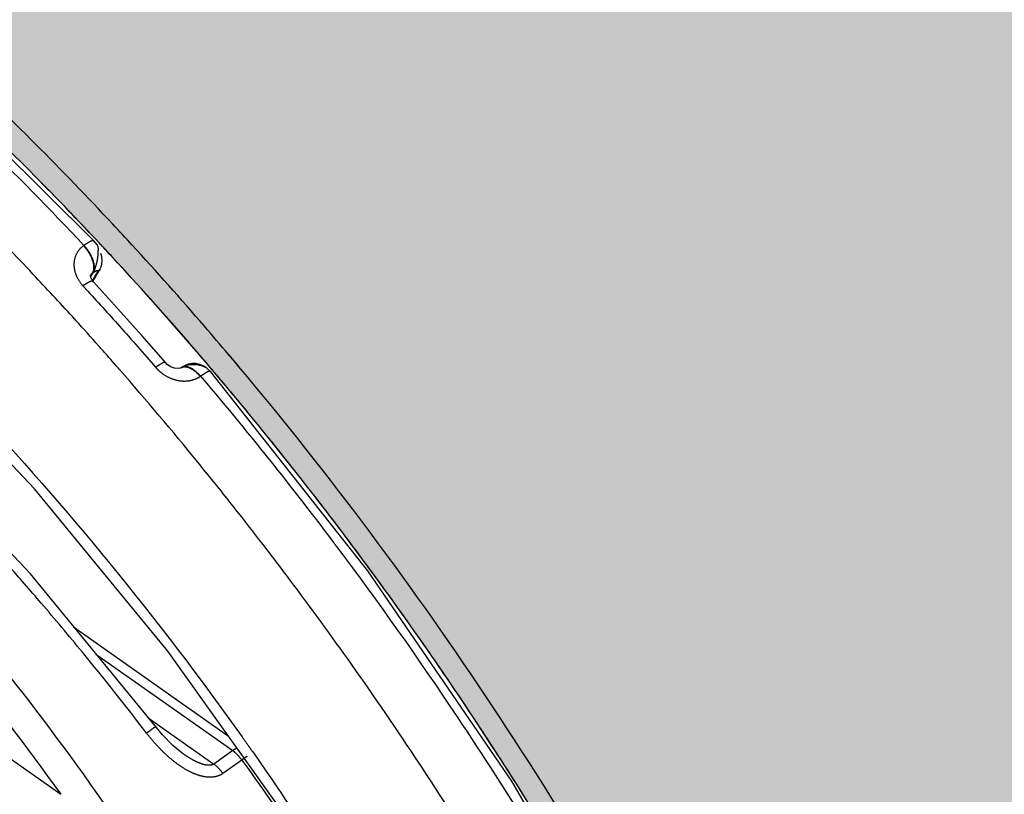
# Model space of a CAD drawing. Units: inches. Extents: x -16.1 to 29, y -10.8 to 20.3.
# Drawn here: x -2 to -1.1, y 9.6 to 10.3 of the extents above; entities that cross this region are included whole.
import ezdxf

# ---------------------------------------------------------------- set-up
doc = ezdxf.new("R2010")
doc.units = ezdxf.units.IN
doc.header["$LTSCALE"] = 1.21
doc.header["$MEASUREMENT"] = 0
doc.linetypes.add('PHANTOM', pattern=[0.8, 0.45, -0.05, 0.1, -0.05, 0.1, -0.05])
doc.layers.add('DRAWING', color=7, linetype='CONTINUOUS')

msp = doc.modelspace()

# ---------------------------------------------------------------- hatches: boundary and pattern name
at = {"layer": 'DRAWING'}
h = msp.add_hatch(color=252, dxfattribs=at)
edge = h.paths.add_edge_path()
edge.add_line((-0.59725, 12.54151), (-3.25602, 10.66147))
edge.add_spline(control_points=[(-3.26809, 10.65294), (-3.25512, 10.66204), (-3.24156, 10.67033), (-3.22766, 10.67793)], knot_values=[0, 0, 0, 0, 0.047524, 0.047524, 0.047524, 0.047524], degree=3, periodic=0)
edge.add_spline(control_points=[(-3.22766, 10.67793), (-3.16922, 10.7099), (-3.02586, 10.74811), (-2.83603, 10.72742), (-2.71949, 10.69241), (-2.67747, 10.6772)], knot_values=[0, 0, 0, 0, 0.199833, 0.430343, 0.564396, 0.564396, 0.564396, 0.564396], degree=3, periodic=0)
edge.add_spline(control_points=[(-2.67747, 10.6772), (-2.63409, 10.66151), (-2.49526, 10.60212), (-2.26623, 10.46237), (-2.04436, 10.27784), (-1.91505, 10.14792), (-1.86936, 10.09897)], knot_values=[0, 0, 0, 0, 0.138397, 0.452137, 0.8008, 1.001678, 1.001678, 1.001678, 1.001678], degree=3, periodic=0)
edge.add_spline(control_points=[(-1.86936, 10.09897), (-1.8635, 10.09269), (-1.85766, 10.08639), (-1.85185, 10.08007)], knot_values=[0, 0, 0, 0, 0.025769, 0.025769, 0.025769, 0.025769], degree=3, periodic=0)
edge.add_spline(control_points=[(-1.85185, 10.08007), (-1.82973, 10.05598), (-1.80797, 10.03154), (-1.78659, 10.00679)], knot_values=[0, 0, 0, 0, 0.098123, 0.098123, 0.098123, 0.098123], degree=3, periodic=0)
edge.add_spline(control_points=[(-1.78659, 10.00679), (-1.77929, 9.99834), (-1.77203, 9.98985), (-1.76482, 9.98133)], knot_values=[0, 0, 0, 0, 0.033503, 0.033503, 0.033503, 0.033503], degree=3, periodic=0)
edge.add_spline(control_points=[(-1.76482, 9.98133), (-1.76171, 9.97766), (-1.75861, 9.97398), (-1.75552, 9.97029)], knot_values=[0, 0, 0, 0, 0.014427, 0.014427, 0.014427, 0.014427], degree=3, periodic=0)
edge.add_spline(control_points=[(-1.75552, 9.97029), (-1.67345, 9.87247), (-1.52117, 9.66832), (-1.33277, 9.34678), (-1.23423, 9.12243), (-1.19427, 9.01148)], knot_values=[0, 0, 0, 0, 0.383063, 0.762155, 1.115923, 1.115923, 1.115923, 1.115923], degree=3, periodic=0)
edge.add_spline(control_points=[(-1.19427, 9.01148), (-1.19343, 9.00914), (-1.17703, 8.9634), (-1.16191, 8.91719), (-1.14893, 8.87296)], knot_values=[0, 0, 0, 0, 0.007485, 0.145755, 0.145755, 0.145755, 0.145755], degree=3, periodic=0)
edge.add_spline(control_points=[(-1.14893, 8.87296), (-1.13083, 8.81126), (-1.11029, 8.72819), (-1.09545, 8.64408), (-1.09218, 8.62324)], knot_values=[0, 0, 0, 0, 0.192904, 0.256193, 0.256193, 0.256193, 0.256193], degree=3, periodic=0)
edge.add_spline(control_points=[(-1.09218, 8.62324), (-1.09114, 8.61665), (-1.09014, 8.61006), (-1.08919, 8.60347)], knot_values=[0, 0, 0, 0, 0.02, 0.02, 0.02, 0.02], degree=3, periodic=0)
edge.add_spline(control_points=[(-1.08919, 8.60347), (-1.0792, 8.53462), (-1.06679, 8.38218), (-1.08689, 8.19109), (-1.12794, 8.07758), (-1.14382, 8.04413)], knot_values=[0, 0, 0, 0, 0.2087, 0.457715, 0.568789, 0.568789, 0.568789, 0.568789], degree=3, periodic=0)
edge.add_spline(control_points=[(-1.14382, 8.04413), (-1.15834, 8.01354), (-1.17569, 7.98407), (-1.19598, 7.95696)], knot_values=[0, 0, 0, 0, 0.101583, 0.101583, 0.101583, 0.101583], degree=3, periodic=0)
edge.add_spline(control_points=[(-1.19598, 7.95696), (-1.22268, 7.92131), (-1.2549, 7.88915), (-1.2908, 7.86279)], knot_values=[0, 0, 0, 0, 0.133642, 0.133642, 0.133642, 0.133642], degree=3, periodic=0)
edge.add_line((-1.29135, 7.86231), (0.21952, 8.93042))
edge.add_line((0.21952, 8.93042), (-0.59725, 12.54151))
edge = h.paths.add_edge_path()
edge.add_line((0.21952, 8.93042), (-1.29581, 7.85916))
edge.add_spline(control_points=[(-1.29581, 7.85916), (-1.29585, 7.85913), (-1.29589, 7.8591), (-1.29593, 7.85908)], knot_values=[0, 0, 0, 0, 0.000145, 0.000145, 0.000145, 0.000145], degree=3, periodic=0)
edge.add_spline(control_points=[(-1.30435, 7.85323), (-1.31628, 7.84515), (-1.32863, 7.83766), (-1.34132, 7.83085)], knot_values=[0, 0, 0, 0, 0.043213, 0.043213, 0.043213, 0.043213], degree=3, periodic=0)
edge.add_spline(control_points=[(-1.34132, 7.83085), (-1.34577, 7.82846), (-1.35027, 7.82615), (-1.3548, 7.82393)], knot_values=[0, 0, 0, 0, 0.015159, 0.015159, 0.015159, 0.015159], degree=3, periodic=0)
edge.add_spline(control_points=[(-1.3548, 7.82393), (-1.38769, 7.80778), (-1.42288, 7.79587), (-1.45862, 7.78783)], knot_values=[0, 0, 0, 0, 0.109915, 0.109915, 0.109915, 0.109915], degree=3, periodic=0)
edge.add_spline(control_points=[(-1.45862, 7.78783), (-1.47141, 7.78496), (-1.48429, 7.78237), (-1.49729, 7.78062)], knot_values=[0, 0, 0, 0, 0.039332, 0.039332, 0.039332, 0.039332], degree=3, periodic=0)
edge.add_spline(control_points=[(-1.49729, 7.78062), (-1.5072, 7.77672), (-1.54235, 7.7696), (-1.57741, 7.76331), (-1.60231, 7.76123)], knot_values=[0, 0, 0, 0, 0.031957, 0.106916, 0.106916, 0.106916, 0.106916], degree=3, periodic=0)
edge.add_line((-1.6086, 7.76036), (-1.76873, 7.64713))
edge.add_line((-1.76873, 7.64713), (-1.79472, 7.63018))
edge.add_line((-1.79472, 7.63018), (-1.83065, 7.61054))
edge.add_line((-1.83065, 7.61054), (-1.85311, 7.60993))
edge.add_line((-1.85311, 7.60993), (-1.87396, 7.61651))
edge.add_line((-1.87396, 7.61651), (-1.88894, 7.62513))
edge.add_line((-1.88894, 7.62513), (-1.90797, 7.63807))
edge.add_line((-1.90797, 7.63807), (-2.29634, 7.91269))
edge.add_line((-2.29634, 7.91269), (-2.66935, 7.64893))
edge.add_line((-2.66935, 7.64893), (-2.68487, 7.64082))
edge.add_line((-2.68487, 7.64082), (-2.71219, 7.63621))
edge.add_line((-2.71219, 7.63621), (-2.74365, 7.64095))
edge.add_line((-2.74365, 7.64095), (-2.77777, 7.65498))
edge.add_line((-2.77777, 7.65498), (-2.80579, 7.67232))
edge.add_line((-2.80579, 7.67232), (-2.90601, 7.74319))
edge.add_line((-2.90601, 7.74319), (-2.93278, 7.73143))
edge.add_line((-2.93278, 7.73143), (-2.9441, 7.73704))
edge.add_line((-2.9441, 7.73704), (-2.97773, 7.76081))
edge.add_line((-2.97773, 7.76081), (-2.98009, 7.7718))
edge.add_line((-2.98009, 7.7718), (-2.98046, 7.77875))
edge.add_line((-2.98046, 7.77875), (-2.98086, 7.78134))
edge.add_line((-2.98086, 7.78134), (-2.98262, 7.7867))
edge.add_line((-2.98262, 7.7867), (-2.98605, 7.79347))
edge.add_line((-2.98605, 7.79347), (-2.99094, 7.80053))
edge.add_line((-2.99094, 7.80053), (-2.99659, 7.80668))
edge.add_line((-2.99659, 7.80668), (-3.00129, 7.81056))
edge.add_line((-3.00129, 7.81056), (-3.00424, 7.81264))
edge.add_line((-3.00424, 7.81264), (-3.01788, 7.80252))
edge.add_spline(control_points=[(-3.01787, 7.80252), (-3.04332, 7.78454), (-3.1069, 7.74528), (-3.21716, 7.69792), (-3.34118, 7.66701), (-3.42483, 7.65779), (-3.46384, 7.65564)], knot_values=[0, 0, 0, 0, 0.093469, 0.223555, 0.358302, 0.475405, 0.475405, 0.475405, 0.475405], degree=3, periodic=0)
edge.add_line((-3.46384, 7.65564), (-3.46384, 3.24893))
edge.add_line((-3.46384, 3.24893), (-0.65752, 6.19467))
edge.add_line((-0.65752, 6.19467), (0.21952, 8.93042))
edge = h.paths.add_edge_path()
edge.add_spline(control_points=[(-3.46384, 7.65564), (-3.47196, 7.65519), (-3.48139, 7.65477), (-3.49082, 7.65448), (-3.49212, 7.65444)], knot_values=[0.475405, 0.475405, 0.475405, 0.475405, 0.499792, 0.503693, 0.503693, 0.503693, 0.503693], degree=3, periodic=0)
edge.add_line((-3.49212, 7.65444), (-3.49212, 3.21924))
edge.add_line((-3.49212, 3.21924), (-3.46384, 3.24893))
edge.add_line((-3.46384, 3.24893), (-3.46384, 7.65564))
h = msp.add_hatch(color=252, dxfattribs=at)
edge = h.paths.add_edge_path()
edge.add_spline(control_points=[(-1.86936, 10.09897), (-1.91505, 10.14792), (-2.04436, 10.27784), (-2.26623, 10.46237), (-2.49526, 10.60212), (-2.63409, 10.66151), (-2.67747, 10.6772)], knot_values=[0, 0, 0, 0, 0.200878, 0.54954, 0.863281, 1.001678, 1.001678, 1.001678, 1.001678], degree=3, periodic=0)
edge.add_spline(control_points=[(-2.67747, 10.6772), (-2.71949, 10.69241), (-2.83603, 10.72742), (-3.02586, 10.74811), (-3.16922, 10.7099), (-3.22766, 10.67793)], knot_values=[0, 0, 0, 0, 0.134053, 0.364563, 0.564396, 0.564396, 0.564396, 0.564396], degree=3, periodic=0)
edge.add_spline(control_points=[(-3.22766, 10.67793), (-3.24233, 10.66991), (-3.25662, 10.66112), (-3.27024, 10.65142)], knot_values=[0, 0, 0, 0, 0.050157, 0.050157, 0.050157, 0.050157], degree=3, periodic=0)
edge.add_spline(control_points=[(-3.27024, 10.65142), (-3.27196, 10.65019), (-3.27357, 10.64881), (-3.27527, 10.64755)], knot_values=[0, 0, 0, 0, 0.006348, 0.006348, 0.006348, 0.006348], degree=3, periodic=0)
edge.add_spline(control_points=[(-3.27527, 10.64755), (-3.27728, 10.64608), (-3.27927, 10.64458), (-3.28126, 10.64307)], knot_values=[0, 0, 0, 0, 0.007475, 0.007475, 0.007475, 0.007475], degree=3, periodic=0)
edge.add_line((-3.28126, 10.64307), (-3.38366, 10.52233))
edge.add_spline(control_points=[(-3.38366, 10.52233), (-3.38794, 10.5175), (-3.39212, 10.51257), (-3.39619, 10.50756)], knot_values=[0.107064, 0.107064, 0.107064, 0.107064, 0.126434, 0.126434, 0.126434, 0.126434], degree=3, periodic=0)
edge.add_spline(control_points=[(-3.38366, 10.52233), (-3.37471, 10.53244), (-3.34981, 10.55811), (-3.32178, 10.58049), (-3.30341, 10.59294)], knot_values=[0, 0, 0, 0, 0.040464, 0.107064, 0.107064, 0.107064, 0.107064], degree=3, periodic=0)
edge.add_spline(control_points=[(-3.30341, 10.59294), (-3.29008, 10.60197), (-3.27621, 10.61026), (-3.26194, 10.61772)], knot_values=[0, 0, 0, 0, 0.048303, 0.048303, 0.048303, 0.048303], degree=3, periodic=0)
edge.add_line((-3.26194, 10.61772), (-3.26015, 10.62227))
edge.add_line((-3.26015, 10.62227), (-3.16322, 10.67173))
edge.add_line((-3.16322, 10.67173), (-3.05192, 10.69844))
edge.add_line((-3.05192, 10.69844), (-2.9279, 10.70155))
edge.add_line((-2.9279, 10.70155), (-2.79343, 10.68074))
edge.add_line((-2.79343, 10.68074), (-2.78992, 10.68019))
edge.add_spline(control_points=[(-2.78996, 10.6802), (-2.7888, 10.67993), (-2.78764, 10.67966), (-2.78648, 10.67939)], knot_values=[0, 0, 0, 0, 0.003576, 0.003576, 0.003576, 0.003576], degree=3, periodic=0)
edge.add_spline(control_points=[(-2.78623, 10.67933), (-2.77987, 10.67783), (-2.77352, 10.67626), (-2.76719, 10.67463)], knot_values=[0, 0, 0, 0, 0.019611, 0.019611, 0.019611, 0.019611], degree=3, periodic=0)
edge.add_spline(control_points=[(-2.76719, 10.67463), (-2.75209, 10.67075), (-2.73707, 10.66651), (-2.72216, 10.66196)], knot_values=[0, 0, 0, 0, 0.046775, 0.046775, 0.046775, 0.046775], degree=3, periodic=0)
edge.add_spline(control_points=[(-2.72216, 10.66196), (-2.71552, 10.65992), (-2.70889, 10.65783), (-2.70229, 10.65567)], knot_values=[0, 0, 0, 0, 0.020846, 0.020846, 0.020846, 0.020846], degree=3, periodic=0)
edge.add_spline(control_points=[(-2.70229, 10.65567), (-2.69723, 10.65401), (-2.69217, 10.65232), (-2.68714, 10.6506)], knot_values=[0, 0, 0, 0, 0.015978, 0.015978, 0.015978, 0.015978], degree=3, periodic=0)
edge.add_spline(control_points=[(-2.68714, 10.6506), (-2.6522, 10.63863), (-2.61782, 10.62496), (-2.58406, 10.60997)], knot_values=[0, 0, 0, 0, 0.110789, 0.110789, 0.110789, 0.110789], degree=3, periodic=0)
edge.add_spline(control_points=[(-2.58406, 10.60997), (-2.5712, 10.60426), (-2.55293, 10.59581), (-2.53483, 10.58701), (-2.52939, 10.58433)], knot_values=[0, 0, 0, 0, 0.042213, 0.060389, 0.060389, 0.060389, 0.060389], degree=3, periodic=0)
edge.add_spline(control_points=[(-2.52939, 10.58433), (-2.45923, 10.5497), (-2.39158, 10.50972), (-2.3266, 10.46614)], knot_values=[0, 0, 0, 0, 0.234721, 0.234721, 0.234721, 0.234721], degree=3, periodic=0)
edge.add_spline(control_points=[(-2.3266, 10.46614), (-2.31193, 10.4563), (-2.28117, 10.43509), (-2.25095, 10.41311), (-2.23516, 10.40131)], knot_values=[0, 0, 0, 0, 0.052981, 0.112095, 0.112095, 0.112095, 0.112095], degree=3, periodic=0)
edge.add_spline(control_points=[(-2.23516, 10.40131), (-2.17417, 10.35573), (-2.11538, 10.30707), (-2.05881, 10.25611)], knot_values=[0, 0, 0, 0, 0.228441, 0.228441, 0.228441, 0.228441], degree=3, periodic=0)
edge.add_spline(control_points=[(-2.05881, 10.25611), (-2.04583, 10.24442), (-2.01015, 10.21166), (-1.97532, 10.17799), (-1.9534, 10.15612)], knot_values=[0, 0, 0, 0, 0.052405, 0.145301, 0.145301, 0.145301, 0.145301], degree=3, periodic=0)
edge.add_spline(control_points=[(-1.9534, 10.15612), (-1.9291, 10.13189), (-1.90522, 10.10722), (-1.88177, 10.08217)], knot_values=[0, 0, 0, 0, 0.102949, 0.102949, 0.102949, 0.102949], degree=3, periodic=0)
edge.add_spline(control_points=[(-1.88177, 10.08217), (-1.87991, 10.08018), (-1.87805, 10.07818), (-1.87619, 10.07619)], knot_values=[0, 0, 0, 0, 0.008186, 0.008186, 0.008186, 0.008186], degree=3, periodic=0)
edge.add_spline(control_points=[(-1.87619, 10.07619), (-1.87392, 10.07375), (-1.87166, 10.07131), (-1.8694, 10.06887)], knot_values=[0, 0, 0, 0, 0.009974, 0.009974, 0.009974, 0.009974], degree=3, periodic=0)
edge.add_line((-1.87574, 10.07571), (-1.87574, 10.07571))
edge.add_spline(control_points=[(-1.87574, 10.07571), (-1.87362, 10.07343), (-1.87151, 10.07116), (-1.8694, 10.06888)], knot_values=[0, 0, 0, 0, 0.00932, 0.00932, 0.00932, 0.00932], degree=3, periodic=0)
edge.add_spline(control_points=[(-1.8694, 10.06887), (-1.84632, 10.04392), (-1.82364, 10.01858), (-1.80138, 9.99288)], knot_values=[0, 0, 0, 0, 0.101987, 0.101987, 0.101987, 0.101987], degree=3, periodic=0)
edge.add_spline(control_points=[(-1.80138, 9.99288), (-1.79856, 9.98963), (-1.79574, 9.98636), (-1.79293, 9.98309)], knot_values=[0, 0, 0, 0, 0.012936, 0.012936, 0.012936, 0.012936], degree=3, periodic=0)
edge.add_spline(control_points=[(-1.79293, 9.98309), (-1.78947, 9.97906), (-1.78601, 9.97502), (-1.78257, 9.97098)], knot_values=[0, 0, 0, 0, 0.015943, 0.015943, 0.015943, 0.015943], degree=3, periodic=0)
edge.add_spline(control_points=[(-1.78257, 9.97098), (-1.77857, 9.96628), (-1.77458, 9.96157), (-1.77061, 9.95684)], knot_values=[0, 0, 0, 0, 0.018511, 0.018511, 0.018511, 0.018511], degree=3, periodic=0)
edge.add_spline(control_points=[(-1.77061, 9.95684), (-1.74884, 9.93097), (-1.72748, 9.90475), (-1.70652, 9.87822)], knot_values=[0, 0, 0, 0, 0.101438, 0.101438, 0.101438, 0.101438], degree=3, periodic=0)
edge.add_spline(control_points=[(-1.74598, 9.92721), (-1.72652, 9.90351), (-1.70739, 9.87954), (-1.68859, 9.85531)], knot_values=[0, 0, 0, 0, 0.091999, 0.091999, 0.091999, 0.091999], degree=3, periodic=0)
edge.add_spline(control_points=[(-1.68859, 9.85531), (-1.65732, 9.81498), (-1.62697, 9.77391), (-1.59758, 9.73219)], knot_values=[0, 0, 0, 0, 0.153106, 0.153106, 0.153106, 0.153106], degree=3, periodic=0)
edge.add_spline(control_points=[(-1.59758, 9.73219), (-1.58029, 9.70763), (-1.55279, 9.66744), (-1.52617, 9.62666), (-1.5161, 9.61094)], knot_values=[0, 0, 0, 0, 0.090087, 0.146093, 0.146093, 0.146093, 0.146093], degree=3, periodic=0)
edge.add_spline(control_points=[(-1.5161, 9.61094), (-1.46947, 9.53815), (-1.42564, 9.46348), (-1.38502, 9.38718)], knot_values=[0, 0, 0, 0, 0.259327, 0.259327, 0.259327, 0.259327], degree=3, periodic=0)
edge.add_spline(control_points=[(-1.38502, 9.38718), (-1.37645, 9.37107), (-1.35525, 9.33039), (-1.33496, 9.28924), (-1.32309, 9.26429)], knot_values=[0, 0, 0, 0, 0.054729, 0.13762, 0.13762, 0.13762, 0.13762], degree=3, periodic=0)
edge.add_spline(control_points=[(-1.32309, 9.26429), (-1.29709, 9.20965), (-1.27277, 9.15417), (-1.25037, 9.09795)], knot_values=[0, 0, 0, 0, 0.181537, 0.181537, 0.181537, 0.181537], degree=3, periodic=0)
edge.add_spline(control_points=[(-1.25037, 9.09795), (-1.23947, 9.07057), (-1.22901, 9.043), (-1.21905, 9.01526)], knot_values=[0, 0, 0, 0, 0.088425, 0.088425, 0.088425, 0.088425], degree=3, periodic=0)
edge.add_spline(control_points=[(-1.21905, 9.01526), (-1.21752, 9.01102), (-1.21601, 9.00677), (-1.21451, 9.00252)], knot_values=[0, 0, 0, 0, 0.013523, 0.013523, 0.013523, 0.013523], degree=3, periodic=0)
edge.add_spline(control_points=[(-1.21451, 9.00252), (-1.21229, 8.99625), (-1.2101, 8.98998), (-1.20794, 8.98369)], knot_values=[0, 0, 0, 0, 0.019949, 0.019949, 0.019949, 0.019949], degree=3, periodic=0)
edge.add_spline(control_points=[(-1.20794, 8.98369), (-1.20618, 8.97859), (-1.20444, 8.9735), (-1.20272, 8.96839)], knot_values=[0, 0, 0, 0, 0.016161, 0.016161, 0.016161, 0.016161], degree=3, periodic=0)
edge.add_spline(control_points=[(-1.20272, 8.96839), (-1.1939, 8.94221), (-1.18553, 8.91587), (-1.17766, 8.88938)], knot_values=[0, 0, 0, 0, 0.082887, 0.082887, 0.082887, 0.082887], degree=3, periodic=0)
edge.add_spline(control_points=[(-1.17766, 8.88938), (-1.17672, 8.88621), (-1.17578, 8.88304), (-1.17486, 8.87986)], knot_values=[0, 0, 0, 0, 0.009923, 0.009923, 0.009923, 0.009923], degree=3, periodic=0)
edge.add_spline(control_points=[(-1.17486, 8.87986), (-1.17398, 8.87687), (-1.17311, 8.87388), (-1.17225, 8.87088)], knot_values=[0, 0, 0, 0, 0.009354, 0.009354, 0.009354, 0.009354], degree=3, periodic=0)
edge.add_spline(control_points=[(-1.17225, 8.87088), (-1.16293, 8.83849), (-1.15437, 8.80587), (-1.14665, 8.77306)], knot_values=[0, 0, 0, 0, 0.101118, 0.101118, 0.101118, 0.101118], degree=3, periodic=0)
edge.add_spline(control_points=[(-1.14665, 8.77306), (-1.14125, 8.75011), (-1.13461, 8.71945), (-1.12876, 8.68864), (-1.12735, 8.68099)], knot_values=[0, 0, 0, 0, 0.070739, 0.094071, 0.094071, 0.094071, 0.094071], degree=3, periodic=0)
edge.add_spline(control_points=[(-1.12735, 8.68099), (-1.12276, 8.65595), (-1.11871, 8.6308), (-1.11526, 8.60558)], knot_values=[0, 0, 0, 0, 0.076378, 0.076378, 0.076378, 0.076378], degree=3, periodic=0)
edge.add_spline(control_points=[(-1.11526, 8.60558), (-1.11438, 8.59909), (-1.11353, 8.5926), (-1.11273, 8.5861)], knot_values=[0, 0, 0, 0, 0.019641, 0.019641, 0.019641, 0.019641], degree=3, periodic=0)
edge.add_spline(control_points=[(-1.11273, 8.5861), (-1.10745, 8.54344), (-1.10397, 8.5005), (-1.10267, 8.45753)], knot_values=[0, 0, 0, 0, 0.128964, 0.128964, 0.128964, 0.128964], degree=3, periodic=0)
edge.add_spline(control_points=[(-1.10267, 8.45753), (-1.10229, 8.44509), (-1.1021, 8.43265), (-1.1021, 8.42021)], knot_values=[0, 0, 0, 0, 0.037322, 0.037322, 0.037322, 0.037322], degree=3, periodic=0)
edge.add_spline(control_points=[(-1.1021, 8.42021), (-1.1021, 8.41072), (-1.1022, 8.40122), (-1.10246, 8.39173)], knot_values=[0, 0, 0, 0, 0.02848, 0.02848, 0.02848, 0.02848], degree=3, periodic=0)
edge.add_spline(control_points=[(-1.10246, 8.39173), (-1.10262, 8.38562), (-1.10282, 8.37952), (-1.10307, 8.37341)], knot_values=[0, 0, 0, 0, 0.018333, 0.018333, 0.018333, 0.018333], degree=3, periodic=0)
edge.add_spline(control_points=[(-1.10307, 8.37341), (-1.10324, 8.36909), (-1.10344, 8.36477), (-1.10367, 8.36045)], knot_values=[0, 0, 0, 0, 0.012978, 0.012978, 0.012978, 0.012978], degree=3, periodic=0)
edge.add_spline(control_points=[(-1.10367, 8.36045), (-1.1039, 8.3562), (-1.10414, 8.35196), (-1.10442, 8.34772)], knot_values=[0, 0, 0, 0, 0.012746, 0.012746, 0.012746, 0.012746], degree=3, periodic=0)
edge.add_spline(control_points=[(-1.10442, 8.34772), (-1.10455, 8.34574), (-1.10468, 8.34375), (-1.10482, 8.34177)], knot_values=[0.066817, 0.066817, 0.066817, 0.066817, 0.072781, 0.072781, 0.072781, 0.072781], degree=3, periodic=0)
edge.add_line((-1.10482, 8.34177), (-1.10609, 8.33367))
edge.add_line((-1.10609, 8.33367), (-1.12901, 8.18597))
edge.add_line((-1.12901, 8.18597), (-1.17485, 8.05675))
edge.add_line((-1.17485, 8.05675), (-1.18216, 8.04925))
edge.add_spline(control_points=[(-1.18173, 8.05003), (-1.18555, 8.04286), (-1.18954, 8.03578), (-1.1937, 8.0288)], knot_values=[0, 0, 0, 0, 0.024373, 0.024373, 0.024373, 0.024373], degree=3, periodic=0)
edge.add_spline(control_points=[(-1.1937, 8.0288), (-1.19461, 8.02727), (-1.19553, 8.02574), (-1.19647, 8.02422)], knot_values=[0, 0, 0, 0, 0.005357, 0.005357, 0.005357, 0.005357], degree=3, periodic=0)
edge.add_spline(control_points=[(-1.19647, 8.02422), (-1.1998, 8.01876), (-1.20324, 8.01337), (-1.20678, 8.00805)], knot_values=[0, 0, 0, 0, 0.019178, 0.019178, 0.019178, 0.019178], degree=3, periodic=0)
edge.add_spline(control_points=[(-1.20678, 8.00805), (-1.2096, 8.00382), (-1.21249, 7.99964), (-1.21544, 7.99551)], knot_values=[0.000888, 0.000888, 0.000888, 0.000888, 0.016125, 0.016125, 0.016125, 0.016125], degree=3, periodic=0)
edge.add_spline(control_points=[(-1.21539, 7.99471), (-1.21539, 7.99454), (-1.2154, 7.99436), (-1.21546, 7.9942)], knot_values=[0.002257, 0.002257, 0.002257, 0.002257, 0.002756, 0.002756, 0.002756, 0.002756], degree=3, periodic=0)
edge.add_line((-1.21546, 7.9942), (-1.21629, 7.98755))
edge.add_line((-1.21629, 7.98755), (-1.21906, 7.98201))
edge.add_line((-1.21906, 7.98201), (-1.24949, 7.94336))
edge.add_line((-1.24949, 7.94336), (-1.28317, 7.9088))
edge.add_line((-1.28317, 7.9088), (-1.31996, 7.87842))
edge.add_line((-1.31996, 7.87842), (-1.34246, 7.86274))
edge.add_spline(control_points=[(-1.34246, 7.86274), (-1.34883, 7.85744), (-1.35536, 7.85233), (-1.36202, 7.84742)], knot_values=[0, 0, 0, 0, 0.024838, 0.024838, 0.024838, 0.024838], degree=3, periodic=0)
edge.add_spline(control_points=[(-1.36202, 7.84742), (-1.37952, 7.83451), (-1.41116, 7.81472), (-1.44504, 7.79933), (-1.45936, 7.79368)], knot_values=[0, 0, 0, 0, 0.065228, 0.111417, 0.111417, 0.111417, 0.111417], degree=3, periodic=0)
edge.add_spline(control_points=[(-1.45936, 7.79368), (-1.4718, 7.78878), (-1.48446, 7.78443), (-1.49729, 7.78062)], knot_values=[0.106879, 0.106879, 0.106879, 0.106879, 0.146975, 0.146975, 0.146975, 0.146975], degree=3, periodic=0)
edge.add_spline(control_points=[(-1.49729, 7.78062), (-1.48429, 7.78237), (-1.47141, 7.78496), (-1.45862, 7.78783)], knot_values=[0, 0, 0, 0, 0.039332, 0.039332, 0.039332, 0.039332], degree=3, periodic=0)
edge.add_spline(control_points=[(-1.45862, 7.78783), (-1.42288, 7.79587), (-1.38769, 7.80778), (-1.3548, 7.82393)], knot_values=[0, 0, 0, 0, 0.109915, 0.109915, 0.109915, 0.109915], degree=3, periodic=0)
edge.add_spline(control_points=[(-1.3548, 7.82393), (-1.35027, 7.82615), (-1.34577, 7.82846), (-1.34132, 7.83085)], knot_values=[0, 0, 0, 0, 0.015159, 0.015159, 0.015159, 0.015159], degree=3, periodic=0)
edge.add_spline(control_points=[(-1.34132, 7.83085), (-1.32863, 7.83766), (-1.31628, 7.84515), (-1.30435, 7.85323)], knot_values=[0, 0, 0, 0, 0.043213, 0.043213, 0.043213, 0.043213], degree=3, periodic=0)
edge.add_spline(control_points=[(-1.30435, 7.85323), (-1.30152, 7.85515), (-1.29872, 7.85709), (-1.29593, 7.85908)], knot_values=[0, 0, 0, 0, 0.01025, 0.01025, 0.01025, 0.01025], degree=3, periodic=0)
edge.add_spline(control_points=[(-1.29593, 7.85908), (-1.29421, 7.8603), (-1.2925, 7.86154), (-1.2908, 7.86279)], knot_values=[0, 0, 0, 0, 0.006331, 0.006331, 0.006331, 0.006331], degree=3, periodic=0)
edge.add_spline(control_points=[(-1.2908, 7.86279), (-1.2549, 7.88915), (-1.22268, 7.92131), (-1.19598, 7.95696)], knot_values=[0, 0, 0, 0, 0.133642, 0.133642, 0.133642, 0.133642], degree=3, periodic=0)
edge.add_spline(control_points=[(-1.19598, 7.95696), (-1.17569, 7.98407), (-1.15834, 8.01354), (-1.14382, 8.04413)], knot_values=[0, 0, 0, 0, 0.101583, 0.101583, 0.101583, 0.101583], degree=3, periodic=0)
edge.add_spline(control_points=[(-1.14382, 8.04413), (-1.12794, 8.07758), (-1.08689, 8.19109), (-1.06679, 8.38218), (-1.0792, 8.53462), (-1.08919, 8.60347)], knot_values=[0, 0, 0, 0, 0.111073, 0.360088, 0.568789, 0.568789, 0.568789, 0.568789], degree=3, periodic=0)
edge.add_spline(control_points=[(-1.08919, 8.60347), (-1.09014, 8.61006), (-1.09114, 8.61665), (-1.09218, 8.62324)], knot_values=[0, 0, 0, 0, 0.02, 0.02, 0.02, 0.02], degree=3, periodic=0)
edge.add_spline(control_points=[(-1.09218, 8.62324), (-1.09545, 8.64408), (-1.11029, 8.72819), (-1.13083, 8.81126), (-1.14893, 8.87296)], knot_values=[0, 0, 0, 0, 0.06329, 0.256193, 0.256193, 0.256193, 0.256193], degree=3, periodic=0)
edge.add_spline(control_points=[(-1.14893, 8.87296), (-1.16191, 8.91719), (-1.17703, 8.9634), (-1.19343, 9.00914), (-1.19427, 9.01148)], knot_values=[0, 0, 0, 0, 0.13827, 0.145755, 0.145755, 0.145755, 0.145755], degree=3, periodic=0)
edge.add_spline(control_points=[(-1.19427, 9.01148), (-1.23423, 9.12243), (-1.33277, 9.34678), (-1.52117, 9.66832), (-1.67345, 9.87247), (-1.75552, 9.97029)], knot_values=[0, 0, 0, 0, 0.353768, 0.73286, 1.115923, 1.115923, 1.115923, 1.115923], degree=3, periodic=0)
edge.add_line((-1.75552, 9.97029), (-1.76482, 9.98133))
edge.add_spline(control_points=[(-1.76482, 9.98133), (-1.77203, 9.98985), (-1.77929, 9.99834), (-1.78659, 10.00679)], knot_values=[0, 0, 0, 0, 0.033503, 0.033503, 0.033503, 0.033503], degree=3, periodic=0)
edge.add_spline(control_points=[(-1.78659, 10.00679), (-1.80797, 10.03154), (-1.82973, 10.05598), (-1.85185, 10.08007)], knot_values=[0, 0, 0, 0, 0.098123, 0.098123, 0.098123, 0.098123], degree=3, periodic=0)
edge.add_spline(control_points=[(-1.85185, 10.08007), (-1.85766, 10.08639), (-1.8635, 10.09269), (-1.86936, 10.09897)], knot_values=[0, 0, 0, 0, 0.025769, 0.025769, 0.025769, 0.025769], degree=3, periodic=0)

# ---------------------------------------------------------------- linework, layer by layer
at = {"layer": 'DRAWING', "linetype": 'PHANTOM'}
for p, q in [((-2.90254, 10.28164), (-1.91636, 9.58431)), ((-1.89546, 10.07983), (-1.89582, 10.07957)), ((-1.88589, 10.08341), (-1.8859, 10.08342)), ((-1.88361, 10.08047), (-1.8836, 10.08046)), ((-1.88942, 10.05295), (-1.88943, 10.05293)), ((-1.88753, 10.05499), (-1.88942, 10.05177)), ((-1.88759, 10.0479), (-1.88296, 10.05582)), ((-1.88717, 10.05525), (-1.88753, 10.05499)), ((-1.80673, 9.97016), (-1.80665, 9.97021)), ((-1.80792, 9.96939), (-1.80792, 9.96939)), ((-1.7905, 9.96148), (-1.79013, 9.96173)), ((-1.88454, 9.71096), (-1.76118, 9.62374)), ((-1.83741, 9.65347), (-1.77827, 9.61166)), ((-1.76118, 9.62374), (-1.77827, 9.61166)), ((-1.80679, 9.62147), (-1.80682, 9.62149)), ((-1.75291, 9.61522), (-1.77, 9.60314))]:
    msp.add_line(p, q, dxfattribs=at)
at = {"layer": 'DRAWING', "linetype": 'Continuous'}
for p, q in [((-1.88589, 10.08341), (-2.04245, 10.23842)), ((-1.88361, 10.08047), (-1.8859, 10.08342)), ((-1.88098, 10.058), (-1.87963, 10.06101)), ((-1.88726, 10.04728), (-1.88098, 10.058)), ((-1.80755, 9.96964), (-1.8066, 9.97024)), ((-1.78458, 9.96915), (-1.78712, 9.97077)), ((-1.80755, 9.96964), (-1.80792, 9.96939)), ((-1.78455, 9.96914), (-1.78116, 9.96597)), ((-1.63913, 9.78617), (-1.78116, 9.96597)), ((-1.50937, 9.59629), (-1.63913, 9.78617)), ((-1.90473, 9.73559), (-1.76498, 9.63677)), ((-1.39429, 9.39986), (-1.50937, 9.59629))]:
    msp.add_line(p, q, dxfattribs=at)
at = {"layer": 'DRAWING'}
msp.add_line((-1.76482, 9.98133), (-1.75552, 9.97029), dxfattribs=at)
at = {"layer": 'DRAWING', "linetype": 'Continuous'}
for points in [[(-1.82463, 9.63789), (-1.94376, 9.78321), (-2.06924, 9.91645), (-2.19972, 10.03588), (-2.33261, 10.13905), (-2.4653, 10.22379), (-2.59518, 10.28828), (-2.7195, 10.33095)], [(-1.70873, 9.55789), (-1.8197, 9.71353), (-1.93999, 9.86005), (-2.06718, 9.99459), (-2.19871, 10.11455), (-2.33185, 10.21769)], [(-1.87963, 10.06101), (-1.87892, 10.06547), (-1.87934, 10.0699), (-1.88008, 10.07256)], [(-1.88692, 10.04708), (-1.88797, 10.04837), (-1.88925, 10.05081), (-1.88954, 10.05244), (-1.88943, 10.05294)], [(-1.82163, 9.97387), (-1.84321, 9.99857), (-1.86498, 10.02298), (-1.88692, 10.04707)], [(-1.81053, 9.96866), (-1.81366, 9.96897), (-1.81721, 9.97034), (-1.82048, 9.97267), (-1.82163, 9.97387)], [(-1.79798, 9.97326), (-1.80121, 9.97265), (-1.80417, 9.97152), (-1.80671, 9.97017)], [(-1.78712, 9.97077), (-1.79085, 9.97239), (-1.79445, 9.9732), (-1.79798, 9.97326)], [(-1.80792, 9.96939), (-1.80843, 9.96911), (-1.81053, 9.96866)], [(-1.80682, 9.62149), (-1.81519, 9.62826), (-1.82463, 9.63789)]]:
    msp.add_lwpolyline(points, dxfattribs=at)
for points, start_tangent, end_tangent in [([(-1.86936, 10.09897), (-2.01118, 10.24124), (-2.28053, 10.46263), (-2.54999, 10.62332), (-2.67747, 10.6772)], (-0.682412, 0.730968), (-0.940325, 0.340277)), ([(-1.86936, 10.09897), (-2.01118, 10.24124), (-2.28053, 10.46263), (-2.54999, 10.62332), (-2.67747, 10.6772)], (-0.682412, 0.730968), (-0.940325, 0.340277)), ([(-1.9534, 10.15612), (-2.0202, 10.22067), (-2.05881, 10.25611)], (-0.707988, 0.706224), (-0.743008, 0.669283)), ([(-1.9534, 10.15612), (-2.0202, 10.22067), (-2.05881, 10.25611)], (-0.707988, 0.706224), (-0.743008, 0.669283)), ([(-1.88177, 10.08217), (-1.9534, 10.15612)], (-0.683364, 0.730078), (-0.707988, 0.706224)), ([(-1.88177, 10.08217), (-1.9534, 10.15612)], (-0.683364, 0.730078), (-0.707988, 0.706224)), ([(-1.8818, 10.08219), (-1.93938, 10.14204)], (-0.683415, 0.73003), (-0.703244, 0.710948)), ([(-1.85185, 10.08007), (-1.86936, 10.09897)], (-0.67642, 0.736516), (-0.682412, 0.730968)), ([(-1.85185, 10.08007), (-1.86936, 10.09897)], (-0.67642, 0.736516), (-0.682412, 0.730968)), ([(-1.9414, 10.05393), (-1.96527, 10.07901)], (-0.685327, 0.728235), (-0.693482, 0.720474)), ([(-1.87574, 10.07571), (-1.8818, 10.08219)], (-0.6813, 0.732004), (-0.683415, 0.73003)), ([(-1.87619, 10.07619), (-1.88177, 10.08217)], (-0.681413, 0.731899), (-0.683364, 0.730078)), ([(-1.87619, 10.07619), (-1.88177, 10.08217)], (-0.681413, 0.731899), (-0.683364, 0.730078)), ([(-1.78659, 10.00679), (-1.85185, 10.08007)], (-0.653731, 0.756727), (-0.67642, 0.736516)), ([(-1.78659, 10.00679), (-1.85185, 10.08007)], (-0.653731, 0.756727), (-0.67642, 0.736516)), ([(-1.8694, 10.06887), (-1.87619, 10.07619)], (-0.679038, 0.734103), (-0.681413, 0.731899)), ([(-1.8694, 10.06887), (-1.87619, 10.07619)], (-0.679038, 0.734103), (-0.681413, 0.731899)), ([(-1.8694, 10.06888), (-1.87574, 10.07571)], (-0.67908, 0.734065), (-0.6813, 0.732004)), ([(-1.8694, 10.06888), (-1.87574, 10.07571)], (-0.67908, 0.734065), (-0.6813, 0.732004)), ([(-1.80138, 9.99288), (-1.8694, 10.06887)], (-0.654878, 0.755735), (-0.679038, 0.734103)), ([(-1.80138, 9.99288), (-1.8694, 10.06887)], (-0.654878, 0.755735), (-0.679038, 0.734103)), ([(-1.80116, 9.99264), (-1.86932, 10.06879)], (-0.654786, 0.755815), (-0.679052, 0.73409)), ([(-1.90556, 10.0152), (-1.9414, 10.05393)], (-0.672932, 0.739705), (-0.685327, 0.728235)), ([(-1.90277, 10.01212), (-1.90556, 10.0152)], (-0.671954, 0.740592), (-0.672932, 0.739705)), ([(-1.88196, 9.98896), (-1.90277, 10.01212)], (-0.664637, 0.747166), (-0.671954, 0.740592)), ([(-1.76482, 9.98133), (-1.78659, 10.00679)], (-0.646038, 0.763305), (-0.653731, 0.756727)), ([(-1.76482, 9.98133), (-1.78659, 10.00679)], (-0.646038, 0.763305), (-0.653731, 0.756727)), ([(-1.87948, 9.98617), (-1.88196, 9.98896)], (-0.663761, 0.747944), (-0.664637, 0.747166)), ([(-1.79293, 9.98309), (-1.80138, 9.99288)], (-0.651832, 0.758363), (-0.654878, 0.755735)), ([(-1.79293, 9.98309), (-1.80138, 9.99288)], (-0.651832, 0.758363), (-0.654878, 0.755735)), ([(-1.79293, 9.98309), (-1.80116, 9.99264)], (-0.651805, 0.758387), (-0.654786, 0.755815)), ([(-1.8762, 9.98247), (-1.87948, 9.98617)], (-0.662599, 0.748974), (-0.663761, 0.747944)), ([(-1.86296, 9.9674), (-1.8762, 9.98247)], (-0.657884, 0.753119), (-0.662599, 0.748974)), ([(-1.78257, 9.97098), (-1.79293, 9.98309)], (-0.648085, 0.761568), (-0.651832, 0.758363)), ([(-1.78257, 9.97098), (-1.79293, 9.98309)], (-0.648085, 0.761568), (-0.651832, 0.758363)), ([(-1.78256, 9.97098), (-1.79277, 9.98291)], (-0.64804, 0.761606), (-0.651746, 0.758437)), ([(-1.75552, 9.97029), (-1.76482, 9.98133)], (-0.642734, 0.766089), (-0.646038, 0.763305)), ([(-1.77061, 9.95684), (-1.78257, 9.97098)], (-0.643744, 0.765241), (-0.648085, 0.761568)), ([(-1.77061, 9.95684), (-1.78257, 9.97098)], (-0.643744, 0.765241), (-0.648085, 0.761568)), ([(-1.77949, 9.96736), (-1.7825, 9.9709)], (-0.646919, 0.762558), (-0.648018, 0.761625)), ([(-1.19427, 9.01148), (-1.33523, 9.33595), (-1.52634, 9.66335), (-1.75552, 9.97029)], (-0.3389, 0.940823), (-0.642734, 0.766089)), ([(-1.19427, 9.01148), (-1.33523, 9.33595), (-1.52634, 9.66335), (-1.75552, 9.97029)], (-0.3389, 0.940823), (-0.642734, 0.766089)), ([(-1.79275, 9.88425), (-1.86296, 9.9674)], (-0.632328, 0.7747), (-0.657884, 0.753119)), ([(-1.77523, 9.96233), (-1.77949, 9.96736)], (-0.645366, 0.763874), (-0.646919, 0.762558)), ([(-1.74598, 9.92721), (-1.77523, 9.96233)], (-0.634622, 0.772823), (-0.645366, 0.763874)), ([(-1.70652, 9.87822), (-1.77061, 9.95684)], (-0.619779, 0.784777), (-0.643744, 0.765241)), ([(-1.70652, 9.87822), (-1.77061, 9.95684)], (-0.619779, 0.784777), (-0.643744, 0.765241)), ([(-1.68859, 9.85531), (-1.74598, 9.92721)], (-0.61285, 0.790199), (-0.634622, 0.772823)), ([(-1.68859, 9.85531), (-1.74598, 9.92721)], (-0.61285, 0.790199), (-0.634622, 0.772823)), ([(-1.76436, 9.84898), (-1.79275, 9.88425)], (-0.621674, 0.783276), (-0.632328, 0.7747)), ([(-1.57391, 9.69813), (-1.68859, 9.85531)], (-0.565552, 0.824713), (-0.61285, 0.790199)), ([(-1.59758, 9.73219), (-1.68859, 9.85531)], (-0.575752, 0.817625), (-0.612832, 0.790213)), ([(-1.59758, 9.73219), (-1.68859, 9.85531)], (-0.575752, 0.817625), (-0.612832, 0.790213)), ([(-1.73504, 9.81149), (-1.76436, 9.84898)], (-0.610398, 0.792095), (-0.621674, 0.783276)), ([(-1.70952, 9.77794), (-1.73504, 9.81149)], (-0.600351, 0.799737), (-0.610398, 0.792095)), ([(-1.53491, 9.52145), (-1.65394, 9.70169), (-1.70952, 9.77794)], (-0.523718, 0.851892), (-0.600351, 0.799737)), ([(-1.5161, 9.61094), (-1.54671, 9.65784), (-1.59758, 9.73219)], (-0.53948, 0.841998), (-0.575752, 0.817625)), ([(-1.5161, 9.61094), (-1.54671, 9.65784), (-1.59758, 9.73219)], (-0.53948, 0.841998), (-0.575752, 0.817625)), ([(-1.47884, 9.55138), (-1.52029, 9.61744), (-1.57391, 9.69813)], (-0.521405, 0.85331), (-0.565552, 0.824713)), ([(-1.38502, 9.38718), (-1.5161, 9.61094)], (-0.469923, 0.882708), (-0.53948, 0.841998)), ([(-1.38502, 9.38718), (-1.5161, 9.61094)], (-0.469923, 0.882708), (-0.53948, 0.841998))]:
    msp.add_spline(points, degree=3, dxfattribs=dict(at, start_tangent=start_tangent, end_tangent=end_tangent))
at = {"layer": 'DRAWING', "linetype": 'PHANTOM'}
for points, start_tangent, end_tangent in [([(-1.93394, 9.75684), (-1.96421, 9.79152), (-2.04238, 9.87572), (-2.13235, 9.96379), (-2.23482, 10.05334), (-2.34981, 10.14084), (-2.47464, 10.22037), (-2.60223, 10.28423), (-2.72557, 10.32734), (-2.74662, 10.33264)], (-0.65103, 0.759052), (-0.973206, 0.229936)), ([(-2.90254, 10.28164), (-2.79955, 10.26786), (-2.69058, 10.236), (-2.57754, 10.18659), (-2.46225, 10.12044), (-2.34656, 10.03863), (-2.23232, 9.94246), (-2.12134, 9.83346), (-2.0154, 9.71337), (-1.91636, 9.58431)], (0.9989, -0.046887), (0.581879, -0.813276)), ([(-1.98965, 10.1759), (-1.89546, 10.07983)], (0.716061, -0.698038), (0.684118, -0.729371)), ([(-1.89582, 10.07957), (-1.90117, 10.07391), (-1.90402, 10.06681), (-1.90416, 10.0589), (-1.90156, 10.05085), (-1.89637, 10.04338)], (-0.807545, -0.589806), (0.677132, -0.735862)), ([(-1.89377, 10.07727), (-1.89582, 10.07957)], (-0.634127, 0.773229), (-0.695658, 0.718373)), ([(-1.89, 10.0831), (-1.89058, 10.08277), (-1.89546, 10.07983)], (-0.871628, -0.490169), (-0.819628, -0.572897)), ([(-1.89342, 10.07755), (-1.89546, 10.07983)], (-0.63441, 0.772996), (-0.695655, 0.718376)), ([(-1.89088, 10.07324), (-1.89377, 10.07727)], (-0.527983, 0.849255), (-0.634127, 0.773229)), ([(-1.89052, 10.0735), (-1.89342, 10.07755)], (-0.527979, 0.849258), (-0.634411, 0.772996)), ([(-1.88707, 10.08382), (-1.89, 10.0831)], (-0.971423, 0.237356), (-0.871628, -0.490169)), ([(-1.88601, 10.08329), (-1.88707, 10.08382)], (-0.761143, 0.648584), (-0.971423, 0.237356)), ([(-1.88366, 10.08042), (-1.88332, 10.07988)], (0.596223, -0.802819), (0.478567, -0.878051)), ([(-1.88332, 10.07988), (-1.8827, 10.07622)], (0.478567, -0.878051), (-0.024101, -0.99971)), ([(-1.88753, 10.05499), (-1.88638, 10.05987), (-1.88756, 10.0663), (-1.89088, 10.07324)], (0.515221, 0.857057), (-0.527983, 0.849255)), ([(-1.88717, 10.05525), (-1.88601, 10.06013), (-1.88719, 10.06656), (-1.89052, 10.0735)], (0.515215, 0.857061), (-0.527979, 0.849258)), ([(-1.88272, 10.07536), (-1.88292, 10.07091), (-1.88386, 10.06486), (-1.88535, 10.0593), (-1.88717, 10.05525)], (-0.023535, -0.999723), (-0.602785, -0.797904)), ([(-1.8827, 10.07622), (-1.88272, 10.07536)], (-0.024101, -0.99971), (-0.023535, -0.999723)), ([(-1.88753, 10.05499), (-1.88928, 10.05318), (-1.88942, 10.05295)], (-0.813167, -0.582031), (-0.50631, -0.862351)), ([(-1.88717, 10.05525), (-1.88601, 10.05603), (-1.88537, 10.0564)], (0.814994, 0.579469), (0.873575, 0.486689)), ([(-1.88537, 10.0564), (-1.88497, 10.05662), (-1.88451, 10.05684), (-1.88408, 10.05702), (-1.88371, 10.05714), (-1.88337, 10.05722), (-1.8831, 10.05724), (-1.88288, 10.05721), (-1.88272, 10.05712), (-1.88266, 10.05705), (-1.88262, 10.05698), (-1.88259, 10.05682)], (0.873576, 0.486689), (0.032031, -0.999487)), ([(-1.88098, 10.058), (-1.88174, 10.05694), (-1.88296, 10.05582)], (-0.505552, -0.862796), (-0.804966, -0.593321)), ([(-1.88259, 10.05682), (-1.88259, 10.05678), (-1.88264, 10.05652), (-1.88276, 10.0562), (-1.88296, 10.05582)], (0.032032, -0.999487), (-0.505449, -0.862856)), ([(-1.88703, 10.04694), (-1.88803, 10.04744), (-1.89144, 10.04637), (-1.89637, 10.04338)], (-0.760099, 0.649807), (-0.819424, -0.573188)), ([(-1.89637, 10.04338), (-1.89393, 10.04072)], (0.677139, -0.735855), (0.676292, -0.736634)), ([(-1.89393, 10.04072), (-1.86321, 10.00677), (-1.83072, 9.96976)], (0.676292, -0.736634), (0.653975, -0.756517)), ([(-2.07548, 10.01515), (-1.9972, 9.93543), (-1.87195, 9.79261), (-1.75264, 9.63609)], (0.71607, -0.698028), (0.578672, -0.81556)), ([(-1.82177, 9.9737), (-1.82261, 9.97409), (-1.82585, 9.97282), (-1.83072, 9.96976)], (-0.786283, 0.617867), (-0.818744, -0.574159)), ([(-1.8079, 9.96936), (-1.80633, 9.97011)], (0.829305, 0.558796), (0.957341, 0.288962)), ([(-1.80753, 9.96961), (-1.80596, 9.97036)], (0.828815, 0.559522), (0.957341, 0.288959)), ([(-1.80664, 9.97019), (-1.80615, 9.97049)], (0.844056, 0.536255), (0.872048, 0.489421)), ([(-1.80633, 9.97011), (-1.80152, 9.96982), (-1.79594, 9.96678)], (0.957341, 0.288962), (0.795669, -0.605731)), ([(-1.80615, 9.97049), (-1.80113, 9.9721), (-1.79508, 9.97241), (-1.7892, 9.97138)], (0.872048, 0.489421), (0.955622, -0.294595)), ([(-1.80596, 9.97036), (-1.80115, 9.97007), (-1.79557, 9.96703)], (0.957341, 0.288959), (0.795668, -0.605734)), ([(-1.7892, 9.97138), (-1.78457, 9.96915)], (0.955622, -0.294595), (0.813577, -0.581457)), ([(-1.83072, 9.96976), (-1.82788, 9.96683)], (0.653978, -0.756514), (0.735553, -0.677467)), ([(-1.82788, 9.96683), (-1.82353, 9.96339), (-1.81509, 9.95918), (-1.80628, 9.95743), (-1.79785, 9.95823), (-1.7905, 9.96148)], (0.735553, -0.677467), (0.830529, 0.556976)), ([(-1.79594, 9.96678), (-1.7905, 9.96148)], (0.795669, -0.605731), (0.634773, -0.772698)), ([(-1.79557, 9.96703), (-1.79013, 9.96173)], (0.795668, -0.605734), (0.634771, -0.7727)), ([(-1.78535, 9.96477), (-1.79013, 9.96173)], (-0.808745, -0.588159), (-0.818535, -0.574456)), ([(-1.79013, 9.96173), (-1.78865, 9.95998)], (0.646926, -0.762553), (0.646389, -0.763008)), ([(-1.78129, 9.96579), (-1.78211, 9.96613), (-1.78535, 9.96477)], (-0.804367, 0.594133), (-0.808745, -0.588159)), ([(-1.78865, 9.95998), (-1.7241, 9.88134)], (0.646389, -0.763008), (0.622434, -0.782672)), ([(-2.18159, 9.93235), (-2.16244, 9.91388), (-2.05364, 9.7997), (-1.95059, 9.67549), (-1.85485, 9.54314)], (0.72399, -0.68981), (0.559186, -0.829042)), ([(-1.7241, 9.88134), (-1.67021, 9.81171)], (0.622434, -0.782672), (0.60154, -0.798843)), ([(-1.67021, 9.81171), (-1.66719, 9.80769)], (0.60154, -0.798843), (0.600342, -0.799743)), ([(-1.66719, 9.80769), (-1.55858, 9.65423), (-1.49106, 9.54869)], (0.600342, -0.799743), (0.522887, -0.852402)), ([(-1.83894, 9.63963), (-1.89682, 9.71261), (-1.93394, 9.75684)], (-0.607997, 0.793939), (-0.65103, 0.759052)), ([(-1.83894, 9.63963), (-1.83427, 9.64303), (-1.83141, 9.64497), (-1.83077, 9.64519), (-1.83074, 9.64519)], (0.803717, 0.595012), (0.980733, -0.195354)), ([(-1.81605, 9.61553), (-1.82362, 9.62231), (-1.83127, 9.63032), (-1.83894, 9.63963)], (-0.771898, 0.635746), (-0.608017, 0.793924)), ([(-1.75264, 9.63609), (-1.74679, 9.62782)], (0.578672, -0.81556), (0.575817, -0.817578)), ([(-1.75723, 9.62597), (-1.76118, 9.62374)], (-0.924401, -0.381422), (-0.816497, -0.57735)), ([(-1.75291, 9.61522), (-1.75546, 9.61848), (-1.75826, 9.62137), (-1.76118, 9.62374)], (-0.573539, 0.819179), (-0.816497, 0.57735)), ([(-1.74679, 9.62782), (-1.74312, 9.62259)], (0.575818, -0.817578), (0.574011, -0.818848)), ([(-1.77, 9.60314), (-1.77503, 9.60067), (-1.78083, 9.59974), (-1.78727, 9.60028), (-1.79415, 9.60224), (-1.80129, 9.60548), (-1.8086, 9.60993), (-1.81605, 9.61553)], (-0.817038, -0.576583), (-0.771898, 0.635746)), ([(-1.77827, 9.61166), (-1.78104, 9.6106), (-1.78466, 9.61063), (-1.78904, 9.61171), (-1.79403, 9.61377), (-1.7995, 9.61672), (-1.80537, 9.62048), (-1.80679, 9.62147)], (-0.816796, -0.576926), (-0.816559, 0.577262)), ([(-1.75077, 9.61685), (-1.75291, 9.61522)], (-0.79527, -0.606256), (-0.800921, -0.59877)), ([(-1.75291, 9.61522), (-1.65719, 9.47444)], (0.587712, -0.80907), (0.536071, -0.844173)), ([(-1.74827, 9.61867), (-1.75077, 9.61685)], (-0.827888, -0.560893), (-0.79527, -0.606256)), ([(-1.74312, 9.62259), (-1.67696, 9.52394)], (0.574011, -0.818848), (0.539722, -0.841843)), ([(-1.77, 9.60314), (-1.77255, 9.6064), (-1.77535, 9.60928), (-1.77827, 9.61166)], (-0.573525, 0.819188), (-0.816507, 0.577336))]:
    msp.add_spline(points, degree=3, dxfattribs=dict(at, start_tangent=start_tangent, end_tangent=end_tangent))

doc.saveas('drawing.dxf')
